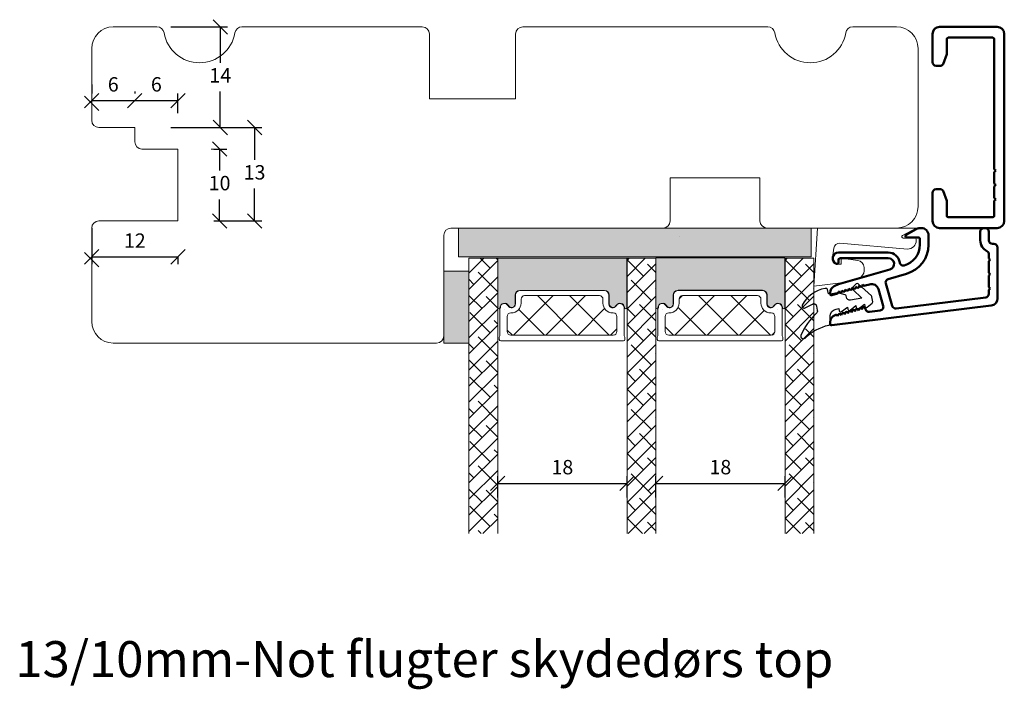
# Model space of a CAD drawing. Units: millimetres. Extents: x -5839 to 4269, y 1010 to 3465.
# Drawn here: x -4118 to -3981, y 3247 to 3340 of the extents above; entities that cross this region are included whole.
import ezdxf

# ---------------------------------------------------------------- set-up
doc = ezdxf.new("R2010")
doc.units = ezdxf.units.MM
for name, color, linetype in [('1', 7, 'Continuous'), ('GLAS', 3, 'Continuous'), ('KON', 7, 'Continuous')]:
    doc.layers.add(name, color=color, linetype=linetype)
doc.styles.get("Standard").update_dxf_attribs({"font": 'txt.shx', "height": 2})
doc.dimstyles.new('ISO-25', dxfattribs={"dimtxt": 0.3, "dimasz": 2, "dimexe": 1, "dimexo": 5, "dimgap": 1, "dimtad": 1, "dimtih": 1, "dimtoh": 1, "dimdec": 0, "dimtxsty": 'Standard', "dimblk": 'OBLIQUE', "dimcen": 5, "dimclrd": 1, "dimclre": 1, "dimadec": 0, "dimazin": 0, "dimtfac": 1, "dimtdec": 0, "dimtmove": 1, "dimatfit": 3, "dimldrblk": 'OBLIQUE', "dimfxl": 1.25, "dimarcsym": 0})
pattern_1 = [(45, (-4676.318464869655, -1539.725868238945), (-1.122532015133644, 1.122532015133644), []), (135, (-4676.318464869655, -1539.725868238945), (-3.367596045400932, 1.122532015133644), [3.96875, -2.38125])]

# ---------------------------------------------------------------- blocks, each defined once
blk = doc.blocks.new('_Oblique')
at = {"color": 0, "lineweight": -2}
blk.add_line((-0.5, -0.5), (0.5, 0.5), dxfattribs=at)
blk = doc.blocks.new('A$C6B00001C')
at = {"layer": '1', "color": 3, "linetype": 'Continuous', "lineweight": 50, "ltscale": 0.375}
for p, q in [((-1.811126573159072e-07, 15.18912996068048), (-1.811126573159072e-07, 14.95973109750497)), ((0.2243736875683702, 15.38763919100873), (22.42186916229249, 12.66212945600051)), ((0.7243624630703174, 13.99846940156667), (0.7894973125573621, 13.97979228402417)), ((1.036877122909655, 14.11691715205225), (1.050658990700356, 14.16498023684889)), ((1.1417336854905, 13.95472943430852), (1.050658990704896, 14.16498023685082)), ((1.517507970878849, 13.97909847414394), (1.531289838669508, 14.02716155894058)), ((1.622364533454792, 13.81691075639765), (1.531289838669284, 14.02716155893998)), ((1.99813881884803, 13.84127979623563), (2.01192068663882, 13.88934288103229)), ((2.102995381423899, 13.67909207848865), (2.011920686638337, 13.88934288103101)), ((2.478769666817211, 13.70346111832731), (2.492551534608001, 13.75152420312398)), ((2.583626229397542, 13.54127340058162), (2.492551534611867, 13.75152420312398)), ((2.95940051478642, 13.565642440419), (2.973182382577221, 13.61370552521569)), ((3.064257077366602, 13.40345472267265), (2.973182382580941, 13.61370552521498)), ((3.440031362755729, 13.42782376251068), (3.453813230546505, 13.47588684730732)), ((3.544887925335551, 13.26563604476365), (3.453813230549947, 13.47588684730604)), ((3.920662210724867, 13.29000508460237), (3.934444078515686, 13.33806816939904)), ((4.025518773304615, 13.12781736685471), (3.934444078519054, 13.33806816939705)), ((4.401293058694176, 13.15218640669403), (4.415074926484966, 13.20024949149075)), ((4.506149621273661, 12.98999868894575), (4.415074926487986, 13.20024949148805)), ((4.928301995647281, 13.17610734618668), (4.881923906661662, 13.01436772878048)), ((5.469867515319013, 13.53456174409885), (6.977245061726912, 13.34947905394827)), ((7.396941237993502, 12.71538730021913), (6.73380343487338, 10.40275094736103)), ((8.64649994345342, 12.71957004381525), (7.749498792090826, 9.591355272411334)), ((9.188065463125142, 13.07802444172742), (21.66093449058976, 11.54654869499083)), ((-1.811126573159072e-07, 11.02792966266566), (-1.811126573159072e-07, 10.89010945193556)), ((0.2551272900507406, 11.22018200185329), (1.024136646799722, 10.99967211720011)), ((22.09999981888717, 11.05027561917007), (22.09999981888717, 10.49949868703848)), ((23.29999981888734, 4.589129960680452), (23.29999981888734, 11.66958330435918)), ((0.5773815571466123, 9.98380166489892), (1.158705845470113, 9.712725697382155)), ((1.33613131914413, 10.83426977960664), (1.147479647035524, 10.70422922204634)), ((1.161261514823522, 10.75229230684698), (1.147479647032696, 10.7042292220504)), ((1.158705845470113, 9.712725697382155), (8.323900063028844, 7.658139317431107)), ((1.816762167110426, 10.69645110170271), (1.628110495001877, 10.56641054414234)), ((1.641892362792603, 10.61447362893827), (1.628110495001749, 10.56641054414172)), ((2.297393015079777, 10.55863242379462), (2.108741342971186, 10.42859186623423)), ((2.122523210761685, 10.47665495102959), (2.108741342970902, 10.42859186623289)), ((2.778023863051956, 10.42081374588247), (2.589372190943237, 10.29077318832216)), ((2.603154058730738, 10.33883627312088), (2.589372190939955, 10.29077318832421)), ((3.258654711021279, 10.28299506797438), (3.070003038912589, 10.15295451041411)), ((3.083784906699833, 10.20101759521216), (3.070003038909064, 10.15295451041547)), ((3.739285558990503, 10.14517639006638), (3.55063388688184, 10.01513583250602)), ((3.564415754669014, 10.0631989173034), (3.550633886878231, 10.01513583250676)), ((4.219916406959825, 10.00735771215827), (4.03126473485122, 9.877317154597932)), ((4.045046602638038, 9.925380239394713), (4.031264734847312, 9.877317154598018)), ((4.70054725492912, 9.86953903425021), (4.511895582820429, 9.739498476689931)), ((4.525677450607247, 9.787561561485973), (4.511895582816436, 9.73949847668925)), ((4.869183430552894, 9.89712269393192), (5.496904383118043, 9.717126607239692)), ((22.29999981888718, 10.29949868703847), (22.09999981888651, 10.49949868703914)), ((22.09999981888651, 10.09949868703825), (22.29999981888718, 10.29949868703847)), ((22.09999981888717, 10.0994986870389), (22.09999981888717, 8.49949868703851)), ((8.092310962151458, 8.972905746533684), (10.65767671331781, 8.23729895460292)), ((22.29999981888718, 8.299498687038493), (22.09999981888651, 8.499498687039164)), ((22.09999981888651, 8.099498687037823), (22.29999981888718, 8.299498687038493)), ((22.09999981888717, 8.099498687038476), (22.09999981888717, 6.499498687039647)), ((1.149999818887345, 6.654815385629689), (1.149999818887345, 6.289129960680441)), ((1.349999818887344, 6.089129960680452), (8.103390178375207, 6.089129960680452)), ((22.29999981888718, 6.29949868703963), (22.09999981888651, 6.499498687040301)), ((22.09999981888651, 6.099498687038505), (22.29999981888718, 6.29949868703963)), ((22.09999981888717, 6.099498687039159), (22.09999981888717, 5.548721754906921)), ((1.149999818887345, 5.289129960680441), (8.103390178375207, 5.289129960680441)), ((12.49999981888684, 4.199999831662041), (12.49999981888684, 3.389129960680464)), ((13.69999981888734, 2.889129960680464), (13.69999981888621, 4.199999831665679)), ((11.97320366864867, 2.023106421335171), (10.60144259155002, 2.815099868628124)), ((12.29999981888748, 3.189129960680418), (10.69999981888689, 3.189129960680418)), ((20.89999981888734, 3.589129960680395), (20.89999981888734, 2.389129960680464)), ((22.09999981888717, 3.589129960680395), (22.09999981888717, 2.389129960680464)), ((22.79999981888721, 4.089129960680452), (22.59999981888717, 4.089129960680452)), ((12.69999981888734, 1.889129960680464), (12.47320689793808, 1.889129960680464)), ((21.59999981888717, 1.889129960680464), (21.39999981888734, 1.889129960680464))]:
    blk.add_line(p, q, dxfattribs=at)
for centre, radius, start, end in [((0.199999818887342, 15.18912996068048), 0.1999999999999911, 83.00000000000036, 180), ((0.9999998188873427, 14.95973109750497), 1, 180, 253.9999999999978), ((0.8446247837218337, 14.17204462321556), 0.2000000000000023, 253.9999999999987, 344.0000000000204), ((1.325255631690894, 14.03422594530656), 0.1999999999999432, 203.4208948761646, 344.0000000000239), ((1.805886479655232, 13.89640726739569), 0.1999999999999842, 203.4208948761681, 344.0000000000273), ((2.286517327624235, 13.75858858948678), 0.1999999999999295, 203.4208948761663, 344.0000000000221), ((2.767148175597853, 13.62076991157971), 0.1999999999999842, 203.4208948761681, 344.0000000000273), ((3.247779023566917, 13.48295123367072), 0.1999999999999988, 203.4208948761663, 344.0000000000204), ((3.728409871535892, 13.34513255576181), 0.1999999999999988, 203.4208948761663, 344.0000000000204), ((4.209040719504952, 13.20731387785284), 0.1999999999999988, 203.4208948761663, 344.0000000000204), ((4.689671567474001, 13.06949519994387), 0.199999999999994, 203.4208948761663, 344.0000000000035), ((5.408932843616444, 13.0382886682782), 0.4999999999999917, 83.00000000000077, 164.0000000000018), ((6.916310390024343, 12.85320597812762), 0.4999999999999958, 344.0000000000018, 83.00000000000077), ((9.127130791422573, 12.58175136590677), 0.4999999999999917, 83.00000000000077, 164.0000000000018), ((22.29999981888734, 11.66958330435918), 1, 0, 83.00000000000057), ((0.199999818887342, 11.02792966266566), 0.2000000000000009, 73.99999999999649, 180), ((0.9690091756357759, 10.80741977801057), 0.2000000000000023, 344.0000000000204, 73.99999999999716), ((21.59999981888717, 11.05027561917007), 0.5, 0, 82.99999999999996), ((0.9999998188873427, 10.89010945193556), 1, 180, 244.9999999999981), ((1.449640023605099, 10.66960110010251), 0.1999999999999432, 344.0000000000239, 124.579105123876), ((1.930270871571437, 10.53178242219855), 0.1999999999999773, 344.0000000000273, 124.5791051238789), ((2.410901719540675, 10.39396374429043), 0.1999999999999261, 344.0000000000221, 124.5791051238726), ((2.89153256751284, 10.25614506637834), 0.1999999999999842, 344.0000000000273, 124.5791051238816), ((3.372163415482149, 10.11832638847028), 0.1999999999999988, 344.0000000000204, 124.5791051238677), ((3.852794263451372, 9.980507710562193), 0.1999999999999988, 344.0000000000204, 124.5791051238677), ((4.333425111420681, 9.842689032654079), 0.1999999999999988, 344.0000000000204, 124.5791051238677), ((4.814055959389989, 9.70487035474602), 0.1999999999999999, 73.99999999999716, 124.5791051238412), ((5.772541738935061, 10.67838830317802), 1.000000000000019, 253.9999999999987, 344.0000000000001), ((8.230129640059985, 9.45353659450285), 0.4999999999999958, 164.0000000000018, 253.9999999999971), ((9.49999981888621, 4.199999831662041), 4.199999999999989, 0, 73.99999999999716), ((0.9499998188873455, 6.654815385629689), 0.1999999999999993, 0, 109.4712206344878), ((8.103390178375207, 6.889129960680464), 0.8000000000000114, 270, 73.99999999999677), ((10.18402554073491, 6.604601422747209), 0.5000000000000087, 74.1207864432001, 172.213057564201), ((9.49999981888621, 4.199999831662041), 3.000000000000625, 0, 74.1207864432), ((1.149999818887345, 6.089129960680452), 0.8000000000000073, 109.4712206344912, 270), ((1.349999818887344, 6.289129960680441), 0.1999999999999993, 180, 270), ((8.103390178375207, 6.889129960680464), 1.600000000000023, 270, 352.213057564201), ((21.59999981888717, 5.548721754906921), 0.500000000000081, 297.0356917894092, 0), ((22.59999981888717, 3.589129960680395), 1.699999999999955, 117.0356917894127, 180), ((22.79999981888721, 4.589129960680452), 0.5, 270, 0), ((10.69999981888621, 2.989129960680543), 0.1999999999998749, 89.99999999980662, 180), ((10.69999981888621, 2.989129960680543), 0.1999999999998252, 180, 240.4761286597244), ((12.29999981888703, 3.389129960680464), 0.2000000000000455, 270.0000000001282, 0), ((12.69999981888734, 2.889129960680464), 1, 269.9999999999739, 0), ((22.59999981888717, 3.589129960680395), 0.5000000000001137, 90, 180), ((12.47320689793808, 2.889129960680464), 0.9999999999999828, 239.9997863517041, 270), ((21.39999981888734, 2.389129960680464), 0.5, 180, 270), ((21.59999981888717, 2.389129960680464), 0.5, 270, 0)]:
    blk.add_arc(centre, radius, start, end, dxfattribs=at)
blk = doc.blocks.new('A$C416B2651')
at = {"layer": '1', "color": 3, "linetype": 'Continuous', "lineweight": 50, "ltscale": 0.75}
for p, q in [((8.999993788469965, 27.99999794906239), (1.000770950458332, 27.99999794905921)), ((0.0007709504587865013, 26.99999794905602), (0.0007709504556032698, 23.0999979490598)), ((2.000770950469928, 26.29999794906098), (2.0007709504589, 24.30138249495099)), ((2.20077095046986, 26.49999794905943), (8.399993788470397, 26.49999794905943)), ((8.599993788470442, 26.29999794905984), (8.599993788470329, 24.19999794906107)), ((9.999993788470306, 0.9999979490598889), (9.999993788470306, 26.99999794906239)), ((1.982678736694652, 24.19877645195493), (1.472616475228619, 22.7973919060621)), ((8.799993788470374, 23.99999794906103), (8.599993788469646, 24.19999794906175)), ((8.599993788469646, 23.79999794906075), (8.799993788470374, 23.99999794906103)), ((8.599993788470329, 23.79999794906166), (8.599993788470329, 22.19999794906107)), ((0.5007709504556033, 22.59999794905957), (1.190708688992686, 22.59999794905957)), ((8.799993788470374, 21.99999794906103), (8.599993788469646, 22.19999794906175)), ((8.599993788469646, 21.79999794906053), (8.799993788470374, 21.99999794906103)), ((8.599993788470329, 21.79999794906121), (8.599993788470329, 20.19999794906221)), ((8.799993788470374, 19.99999794906239), (8.599993788469646, 20.19999794906289)), ((8.599993788469646, 19.79999794906121), (8.799993788470374, 19.99999794906239)), ((8.599993788470329, 19.79999794906189), (8.599993788470215, 1.699997949059934)), ((-6.211528557287238e-06, 4.89999794905998), (-6.211528670974076e-06, 0.9999979490598889)), ((0.4999937884711017, 5.39999794905998), (1.189931527008071, 5.39999794905998)), ((1.471839313244232, 5.202603992057902), (1.981901574705944, 3.8012194461744)), ((1.999993788470078, 3.698613403177205), (1.999993788470647, 1.699997949059707)), ((2.199993788470579, 1.499997949059889), (8.399993788470283, 1.499997949059889)), ((8.999993788470306, -2.050940111075761e-06), (0.999993788471329, -2.050940111075761e-06))]:
    blk.add_line(p, q, dxfattribs=at)
for centre, radius, start, end in [((1.000770950458787, 26.99999794905602), 1.000000000003411, 90.00000000001954, 180), ((8.999993788470306, 26.99999794906284), 1, 2.605510395054913e-11, 90.00000000001954), ((2.20077095046986, 26.29999794905962), 0.1999999999997897, 90, 180), ((8.399993788470397, 26.29999794905984), 0.1999999999999957, 0, 90), ((1.700770950458718, 24.30138249495258), 0.3000000000001115, 340.0000000000375, 0), ((0.5007709504556033, 23.0999979490598), 0.5, 180, 270), ((0.5007709504556033, 23.0999979490598), 0.5, 180, 270), ((1.190708688992686, 22.89999794905998), 0.3000000000002956, 270, 339.9999999999818), ((0.4999937884715564, 4.89999794905998), 0.5, 90.00000000005213, 180), ((1.189931527008071, 5.099997949059798), 0.3000000000003996, 20.00000000005936, 90), ((1.699993788470465, 3.698613403177205), 0.29999999999972, 0, 19.99999999994806), ((2.199993788470579, 1.699997949059934), 0.1999999999999886, 180, 270), ((8.399993788470283, 1.699997949059934), 0.1999999999999886, 270, 0), ((0.999993788471329, 0.9999979490598889), 1, 180, 270), ((8.999993788470306, 0.9999979490598889), 1, 270, 0)]:
    blk.add_arc(centre, radius, start, end, dxfattribs=at)
blk = doc.blocks.new('*D2003')
at = {"color": 1, "lineweight": -2, "transparency": 16777216}
for p, q in [((-4090.632673261363, 3321.705562090758), (-4088.833478389835, 3321.705562090758)), ((-4089.833478389835, 3321.705562090758), (-4089.833478389835, 3318.705562090758)), ((-4089.833478389835, 3311.705562090758), (-4089.833478389835, 3314.705562090758)), ((-4090.632673261363, 3311.705562090758), (-4088.833478389835, 3311.705562090758))]:
    blk.add_line(p, q, dxfattribs=at)
at = {"layer": 'Defpoints', "color": 0, "lineweight": 9, "transparency": 16777216}
for p in [(-4095.632673261363, 3321.705562090758), (-4089.833478389835, 3321.705562090758), (-4095.632673261363, 3311.705562090758)]:
    blk.add_point(p, dxfattribs=at)
at = {"color": 1, "lineweight": -2, "transparency": 16777216, "xscale": 2, "yscale": 2, "zscale": 2}
for p, rotation in [((-4089.833478389835, 3321.705562090758), 90), ((-4089.833478389835, 3311.705562090758), 270)]:
    blk.add_blockref('_Oblique', p, dxfattribs=dict(at, rotation=rotation))
at = {"color": 0, "lineweight": 9, "transparency": 16777216, "insert": (-4089.833478389836, 3316.705562090757), "char_height": 2, "attachment_point": 5}
blk.add_mtext('10', dxfattribs=at)
blk = doc.blocks.new('*D2004')
at = {"color": 1, "lineweight": -2, "transparency": 16777216}
for p, q in [((-4107.632666903033, 3330.705562090758), (-4107.632666903033, 3329.44835952088)), ((-4101.632666903033, 3329.705562090758), (-4101.632666903033, 3329.44835952088)), ((-4107.632666903033, 3328.44835952088), (-4101.632666903033, 3328.44835952088))]:
    blk.add_line(p, q, dxfattribs=at)
at = {"layer": 'Defpoints', "color": 0, "lineweight": 9, "transparency": 16777216}
for p in [(-4101.632666903033, 3328.44835952088), (-4107.632666903033, 3325.705562090758), (-4101.632666903033, 3324.705562090758)]:
    blk.add_point(p, dxfattribs=at)
at = {"color": 1, "lineweight": -2, "transparency": 16777216, "xscale": 2, "yscale": 2, "zscale": 2, "rotation": 180}
blk.add_blockref('_Oblique', (-4107.632666903033, 3328.44835952088), dxfattribs=at)
at = {"color": 1, "lineweight": -2, "transparency": 16777216, "xscale": 2, "yscale": 2, "zscale": 2}
blk.add_blockref('_Oblique', (-4101.632666903033, 3328.44835952088), dxfattribs=at)
at = {"color": 0, "lineweight": 9, "transparency": 16777216, "insert": (-4104.632666903033, 3330.44835952088), "char_height": 2, "attachment_point": 5}
blk.add_mtext('6', dxfattribs=at)
blk = doc.blocks.new('*D2005')
at = {"color": 1, "lineweight": -2, "transparency": 16777216}
for p, q in [((-4101.632666903033, 3329.705562090758), (-4101.632666903033, 3329.44835952088)), ((-4101.632666903033, 3328.44835952088), (-4095.632666903033, 3328.44835952088)), ((-4095.632666903033, 3326.705562090758), (-4095.632666903033, 3329.44835952088))]:
    blk.add_line(p, q, dxfattribs=at)
at = {"layer": 'Defpoints', "color": 0, "lineweight": 9, "transparency": 16777216}
for p in [(-4095.632666903033, 3328.44835952088), (-4101.632666903033, 3324.705562090758), (-4095.632666903033, 3321.705562090758)]:
    blk.add_point(p, dxfattribs=at)
at = {"color": 1, "lineweight": -2, "transparency": 16777216, "xscale": 2, "yscale": 2, "zscale": 2, "rotation": 180}
blk.add_blockref('_Oblique', (-4101.632666903033, 3328.44835952088), dxfattribs=at)
at = {"color": 1, "lineweight": -2, "transparency": 16777216, "xscale": 2, "yscale": 2, "zscale": 2}
blk.add_blockref('_Oblique', (-4095.632666903033, 3328.44835952088), dxfattribs=at)
at = {"color": 0, "lineweight": 9, "transparency": 16777216, "insert": (-4098.632666903033, 3330.44835952088), "char_height": 2, "attachment_point": 5}
blk.add_mtext('6', dxfattribs=at)
blk = doc.blocks.new('*D2006')
at = {"color": 1, "lineweight": -2, "transparency": 16777216}
for p, q in [((-4107.632666903033, 3306.705562090758), (-4095.632666903033, 3306.705562090758)), ((-4095.632666903033, 3306.705562090758), (-4095.632666903033, 3305.705562090758))]:
    blk.add_line(p, q, dxfattribs=at)
at = {"layer": 'Defpoints', "color": 0, "lineweight": 9, "transparency": 16777216}
for p in [(-4107.632666903033, 3310.705562090758), (-4095.632666903033, 3311.705562090758), (-4095.632666903033, 3306.705562090758)]:
    blk.add_point(p, dxfattribs=at)
at = {"color": 1, "lineweight": -2, "transparency": 16777216, "xscale": 2, "yscale": 2, "zscale": 2, "rotation": 180}
blk.add_blockref('_Oblique', (-4107.632666903033, 3306.705562090758), dxfattribs=at)
at = {"color": 1, "lineweight": -2, "transparency": 16777216, "xscale": 2, "yscale": 2, "zscale": 2}
blk.add_blockref('_Oblique', (-4095.632666903033, 3306.705562090758), dxfattribs=at)
at = {"color": 0, "lineweight": 9, "transparency": 16777216, "insert": (-4101.632666903033, 3308.705562090758), "char_height": 2, "attachment_point": 5}
blk.add_mtext('12', dxfattribs=at)
blk = doc.blocks.new('*D2007')
at = {"color": 1, "lineweight": -2, "transparency": 16777216}
for p, q in [((-4090.632673261363, 3324.705562090758), (-4083.967163327092, 3324.705562090758)), ((-4084.967163327092, 3324.705562090758), (-4084.967163327092, 3320.205562090758)), ((-4084.967163327092, 3311.705562090758), (-4084.967163327092, 3316.205562090758)), ((-4090.632673261363, 3311.705562090758), (-4083.967163327092, 3311.705562090758))]:
    blk.add_line(p, q, dxfattribs=at)
at = {"layer": 'Defpoints', "color": 0, "lineweight": 9, "transparency": 16777216}
for p in [(-4095.632673261363, 3324.705562090758), (-4084.967163327092, 3324.705562090758), (-4095.632673261363, 3311.705562090758)]:
    blk.add_point(p, dxfattribs=at)
at = {"color": 1, "lineweight": -2, "transparency": 16777216, "xscale": 2, "yscale": 2, "zscale": 2}
for p, rotation in [((-4084.967163327092, 3324.705562090758), 90), ((-4084.967163327092, 3311.705562090758), 270)]:
    blk.add_blockref('_Oblique', p, dxfattribs=dict(at, rotation=rotation))
at = {"color": 0, "lineweight": 9, "transparency": 16777216, "insert": (-4084.967163327093, 3318.205562090757), "char_height": 2, "attachment_point": 5}
blk.add_mtext('13', dxfattribs=at)
blk = doc.blocks.new('*D2002')
at = {"color": 1, "lineweight": -2, "transparency": 16777216}
for p, q in [((-4096.632666903033, 3338.705562090758), (-4088.733075825599, 3338.705562090758)), ((-4089.733075825599, 3338.705562090758), (-4089.733075825599, 3333.705562090758)), ((-4089.733075825599, 3324.705562090758), (-4089.733075825599, 3329.705562090758)), ((-4096.632666903033, 3324.705562090758), (-4088.733075825599, 3324.705562090758))]:
    blk.add_line(p, q, dxfattribs=at)
at = {"layer": 'Defpoints', "color": 0, "lineweight": 9, "transparency": 16777216}
for p in [(-4101.632666903033, 3338.705562090758), (-4089.733075825599, 3338.705562090758), (-4101.632666903033, 3324.705562090758)]:
    blk.add_point(p, dxfattribs=at)
at = {"color": 1, "lineweight": -2, "transparency": 16777216, "xscale": 2, "yscale": 2, "zscale": 2}
for p, rotation in [((-4089.733075825599, 3338.705562090758), 90), ((-4089.733075825599, 3324.705562090758), 270)]:
    blk.add_blockref('_Oblique', p, dxfattribs=dict(at, rotation=rotation))
at = {"color": 0, "lineweight": 9, "transparency": 16777216, "insert": (-4089.7330758256, 3331.705562090757), "char_height": 2, "attachment_point": 5}
blk.add_mtext('14', dxfattribs=at)
blk = doc.blocks.new('A$C460C5F63')
at = {"lineweight": 13}
h = blk.add_hatch(dxfattribs=at)
h.set_pattern_fill('NET', color=256, angle=45, style=0)
h.set_pattern_definition([(45, (-5315.223469585662, -1625.389230356496), (-2.245064030267288, 2.245064030267288), []), (135, (-5315.223469585662, -1625.389230356496), (-2.245064030267288, -2.245064030267288), [])])
edge = h.paths.add_edge_path()
edge.add_arc((1.599999160894185, 3.599997303617329), 0.5, 180, 270)
edge.add_line((1.599999160894185, 3.099997303617329), (1.684999160894222, 3.099997303617329))
edge.add_arc((1.684999160893198, 1.74999730361776), 1.349999999999568, -2.4101609596982598e-11, 89.99999999995657, ccw=False)
edge.add_line((3.034999160892767, 1.749997303617192), (3.034999160893676, 1.199997303617238))
edge.add_arc((3.534999160893676, 1.199997303617238), 0.5, 180, 270)
edge.add_line((3.534999160893676, 0.6999973036172378), (13.93384388095001, 0.6999973036172378))
edge.add_arc((13.93384388095001, 1.199997303617238), 0.5, 270, 360)
edge.add_line((14.43384388095001, 1.199997303617238), (14.43384388095001, 1.749997303617192))
edge.add_arc((15.7838438809498, 1.749997303617533), 1.349999999999795, 90.00000000001438, 180.0000000000145, ccw=False)
edge.add_line((15.78384388094946, 3.099997303617329), (15.8688438809495, 3.099997303617329))
edge.add_arc((15.8688438809495, 3.599997303617329), 0.5, 270, 360)
edge.add_line((16.3688438809495, 3.599997303617329), (16.3688438809495, 5.699997303617238))
edge.add_arc((15.8688438809495, 5.699997303617238), 0.5, 0, 90)
edge.add_line((15.8688438809495, 6.199997303617238), (1.599999160894185, 6.199997303617238))
edge.add_arc((1.599999160894185, 5.699997303617238), 0.5, 90, 180)
edge.add_line((1.099999160894185, 5.699997303617238), (1.099999160894185, 3.599997303617329))
at = {"lineweight": 5}
blk.add_lwpolyline([(17.36881698463185, 2.389997303619793, -0.7807673591925802), (16.24496670973258, 2.120342340543857, 0.7845985001125848), (15.26384388095084, 1.879997303617529), (15.26384388094993, 0.6499973036172833, -0.4142135623729926), (14.61384388094939, -2.696382352951332e-06), (2.854999160894295, -2.696382580325007e-06, -0.41421356237289), (2.204999160893749, 0.6499973036175106), (2.204999160892839, 1.879997303617529, 0.7845985001124283), (1.223876332111104, 2.120342340544084, -0.7807673591899431), (0.100026057211835, 2.389997303619566, 0.004363857630778244), (0.09999916089418548, 2.393052062116794), (0.09999916089509497, 6.298935121405748, -0.2679491924324691), (-8.39106178318616e-07, 6.4721402021637), (-8.391052688239142e-07, 6.799997303617602, -0.4142135623717631), (0.1999991608936398, 6.99999730361742), (17.26884388094913, 6.99999730361742, -0.4142135623717631), (17.46884388094895, 6.799997303617602), (17.46884388094986, 6.4721402021637, -0.2679491924314139), (17.36884388094859, 6.298935121405293), (17.3688438809495, 2.393052062112474, 0.004363857640198794)], format="xyb", close=True, dxfattribs=at)
at = {"layer": '1', "color": 0, "lineweight": 5}
for centre, start, end in [((0.5596603520198187, 2.668882411351206), 359.9999999857739, 0.3538777718036304), ((0.5596603520198187, 2.668882411351206), 359.9999999857739, 0.3538777718036304), ((0.5596603520198187, 2.668882411351206), 359.9999999857739, 0.3538777718036304), ((0.5596603520198187, 2.668882411351206), 359.9999999857739, 0.3538777718036304), ((16.90918268982387, 2.668882411351206), 179.6461222281964, 180.0000000142261), ((16.90918268982387, 2.668882411351206), 179.6461222281964, 180.0000000142261), ((16.90918268982387, 2.668882411351206), 179.6461222281964, 180.0000000142261), ((16.90918268982387, 2.668882411351206), 179.6461222281964, 180.0000000142261)]:
    blk.add_arc(centre, 0.2000000000091404, start, end, dxfattribs=at)
at = {"layer": 'GLAS', "color": 0, "lineweight": 5}
blk.add_lwpolyline([(1.099999160894185, 3.599997303617329, 0.414213562373095), (1.599999160894185, 3.099997303617329), (1.684999160894222, 3.099997303617329, -0.4142135623729962), (3.034999160892767, 1.749997303617192), (3.034999160893676, 1.199997303617238, 0.414213562373095), (3.534999160893676, 0.6999973036172378), (13.93384388095001, 0.6999973036172378, 0.414213562373095), (14.43384388095001, 1.199997303617238), (14.43384388095001, 1.749997303617192, -0.414213562373095), (15.78384388094946, 3.099997303617329), (15.8688438809495, 3.099997303617329, 0.414213562373095), (16.3688438809495, 3.599997303617329), (16.3688438809495, 5.699997303617238, 0.414213562373095), (15.8688438809495, 6.199997303617238), (1.599999160894185, 6.199997303617238, 0.414213562373095), (1.099999160894185, 5.699997303617238)], format="xyb", close=True, dxfattribs=at)
for centre, start, end in [((2.854999160894295, 0.6499973036179654), 180.0000000000521, 270), ((14.61384388094939, 0.6499973036179654), 270, 359.9999999999479)]:
    blk.add_arc(centre, 0.6500000000005457, start, end, dxfattribs=at)
blk = doc.blocks.new('A$C5DEC78EA')
at = {"lineweight": 13}
h = blk.add_hatch(color=256, dxfattribs=at)
h.set_gradient(color1=(41, 41, 41), color2=(0, 0, 0), one_color=1, name='INVCURVED')
edge = h.paths.add_edge_path()
edge.add_arc((17.02318013037749, 6.893481486070959), 0.5956605145531235, 207.5292896845386, 359.455514563575, ccw=False)
edge.add_arc((16.03384064493176, 6.377820971517374), 0.5199999999994442, 27.52928968455565, 179.9999999999978)
edge.add_line((15.51384064493232, 6.377820971517394), (15.51384064493141, 5.147820971517149))
edge.add_arc((14.86384064493041, 5.147820971518286), 0.6500000000010004, 270.0000000000401, 359.9999999998998, ccw=False)
edge.add_line((14.86384064493086, 4.497820971517285), (3.104995924875766, 4.497820971517285))
edge.add_arc((3.104995924875766, 5.147820971517831), 0.6500000000005457, 180.0000000000401, 270, ccw=False)
edge.add_line((2.45499592487522, 5.147820971517376), (2.454995924874311, 6.377820971517394))
edge.add_arc((1.934995924874868, 6.377820971517374), 0.5199999999994431, 2.250854082268899e-12, 152.4707103154443)
edge.add_arc((0.9456564394290844, 6.893481486070753), 0.595660514553072, 180.5444854364271, 332.47071031548126, ccw=False)
edge.add_arc((0.1750093730352467, 6.887807523358788), 0.1750134486747429, 0.004402649360340998, 180.0043945723033)
edge.add_line((-4.075124707014766e-06, 6.887794099870007), (-4.075125616509467e-06, 3.040308911295142e-07))
edge.add_line((-4.075125616509467e-06, 3.040308911295142e-07), (17.96884064493133, 3.040308911295142e-07))
edge.add_line((17.96884064493133, 3.040308911295142e-07), (17.96884064493133, 6.887794099870007))
edge.add_arc((17.79382719677138, 6.887807523358788), 0.1750134486747444, 359.9956054276967, 539.9955973505652)
at = {"lineweight": 5}
blk.add_lwpolyline([(17.61881374861332, 6.887820971519659, -0.7807673591898183), (16.49496347371405, 6.61816600844395, 0.7845985001124283), (15.51384064493232, 6.377820971517394), (15.51384064493141, 5.147820971517149, -0.4142135623723778), (14.86384064493086, 4.497820971517285), (3.104995924875766, 4.497820971517285, -0.41421356237289), (2.45499592487522, 5.147820971517376), (2.454995924874311, 6.377820971517394, 0.7845985001124283), (1.473873096092575, 6.61816600844395, -0.7807673591899431), (0.3500228211933063, 6.887820971519432, 0.9999999295143824), (-4.075124707014766e-06, 6.887794099870007), (-4.075125616509467e-06, 3.040308911295142e-07), (17.96884064493133, 3.040308911295142e-07), (17.96884064493133, 6.887794099870007, 0.9999999295137332)], format="xyb", close=True, dxfattribs=at)
blk = doc.blocks.new('*D2008')
at = {"color": 1, "lineweight": -2, "transparency": 16777216}
for p, q in [((-4051.132666903033, 3273.199364618385), (-4051.132666903033, 3276.182018921566)), ((-4033.132662720567, 3273.199364618385), (-4033.132662720567, 3276.182018921566)), ((-4051.132666903033, 3275.182018921566), (-4033.132662720567, 3275.182018921566))]:
    blk.add_line(p, q, dxfattribs=at)
at = {"layer": 'Defpoints', "color": 0, "lineweight": 9, "transparency": 16777216}
for p in [(-4033.132662720567, 3275.182018921566), (-4051.132666903033, 3268.199364618385), (-4033.132662720567, 3268.199364618385)]:
    blk.add_point(p, dxfattribs=at)
at = {"color": 1, "lineweight": -2, "transparency": 16777216, "xscale": 2, "yscale": 2, "zscale": 2, "rotation": 180}
blk.add_blockref('_Oblique', (-4051.132666903033, 3275.182018921566), dxfattribs=at)
at = {"color": 1, "lineweight": -2, "transparency": 16777216, "xscale": 2, "yscale": 2, "zscale": 2}
blk.add_blockref('_Oblique', (-4033.132662720567, 3275.182018921566), dxfattribs=at)
at = {"color": 0, "lineweight": 13, "transparency": 16777216, "insert": (-4042.1326648118, 3277.182018921566), "char_height": 2, "attachment_point": 5}
blk.add_mtext('18', dxfattribs=at)
blk = doc.blocks.new('*D2009')
at = {"color": 1, "lineweight": -2, "transparency": 16777216}
for p, q in [((-4029.144689205057, 3273.202752968169), (-4029.144689205057, 3276.18540727135)), ((-4011.144685022591, 3273.202752968169), (-4011.144685022591, 3276.18540727135)), ((-4029.144689205057, 3275.18540727135), (-4011.144685022591, 3275.18540727135))]:
    blk.add_line(p, q, dxfattribs=at)
at = {"layer": 'Defpoints', "color": 0, "lineweight": 9, "transparency": 16777216}
for p in [(-4011.144685022591, 3275.18540727135), (-4029.144689205057, 3268.202752968169), (-4011.144685022591, 3268.202752968169)]:
    blk.add_point(p, dxfattribs=at)
at = {"color": 1, "lineweight": -2, "transparency": 16777216, "xscale": 2, "yscale": 2, "zscale": 2, "rotation": 180}
blk.add_blockref('_Oblique', (-4029.144689205057, 3275.18540727135), dxfattribs=at)
at = {"color": 1, "lineweight": -2, "transparency": 16777216, "xscale": 2, "yscale": 2, "zscale": 2}
blk.add_blockref('_Oblique', (-4011.144685022591, 3275.18540727135), dxfattribs=at)
at = {"color": 0, "lineweight": 13, "transparency": 16777216, "insert": (-4020.144687113824, 3277.18540727135), "char_height": 2, "attachment_point": 5}
blk.add_mtext('18', dxfattribs=at)
blk = doc.blocks.new('A$C5771631E')
at = {"lineweight": 13}
h = blk.add_hatch(color=256, dxfattribs=at)
h.set_gradient(color1=(132, 132, 132), color2=(130, 130, 130), one_color=1, tint=0.5099999904632568)
h.paths.add_polyline_path([(3.49999612613783, 2.83605595541303e-06), (-3.873862169712083e-06, 2.83605550066568e-06), (-3.873863079206785e-06, 10.00000283605596), (3.49999612613783, 10.00000283605596)])
for p, q in [((-3.873862169712083e-06, 2.83605550066568e-06), (-3.873863079206785e-06, 10.00000283605596)), ((-3.873863079206785e-06, 10.00000283605596), (3.49999612613783, 10.00000283605596)), ((3.49999612613783, 10.00000283605596), (3.49999612613783, 2.83605595541303e-06)), ((3.49999612613783, 2.83605595541303e-06), (-3.873862169712083e-06, 2.83605550066568e-06))]:
    blk.add_line(p, q, dxfattribs=at)

msp = doc.modelspace()

# ---------------------------------------------------------------- hatches: boundary and pattern name
at = {"lineweight": 9}
h = msp.add_hatch(color=256, dxfattribs=at)
h.set_gradient(color1=(73, 75, 75), color2=(63, 64, 64), one_color=1, tint=0.25, name='INVCURVED')
h.paths.add_polyline_path([(-4056.599416768773, 3310.705556983499), (-4007.51290390159, 3310.705556983499), (-4007.51290390159, 3306.705556983498), (-4040.293926067321, 3306.705556983499), (-4056.599416768773, 3306.705556983499)])
at = {"lineweight": 13}
h = msp.add_hatch(dxfattribs=at)
h.set_pattern_fill('ANSI38', color=256, scale=0.5, style=0)
h.set_pattern_definition(pattern_1)
h.paths.add_polyline_path([(-4051.132666903033, 3268.199364618385), (-4055.132666903033, 3268.199364618385), (-4055.132666903033, 3306.508318494832), (-4051.132666903033, 3306.508318494832)])
h = msp.add_hatch(dxfattribs=at)
h.set_pattern_fill('ANSI38', color=256, scale=0.5, style=0)
h.set_pattern_definition(pattern_1)
h.paths.add_polyline_path([(-4029.132662720567, 3268.199364618385), (-4033.132662720567, 3268.199364618385), (-4033.132662720567, 3306.508323051764), (-4029.132662720567, 3306.508323051764)])
h = msp.add_hatch(dxfattribs=at)
h.set_pattern_fill('ANSI38', color=256, scale=0.5, style=0)
h.set_pattern_definition([(45, (-4654.330487171681, -1539.729256588729), (-1.122532015133644, 1.122532015133644), []), (135, (-4654.330487171681, -1539.729256588729), (-3.367596045400932, 1.122532015133644), [3.96875, -2.38125])])
h.paths.add_polyline_path([(-4007.144685022593, 3268.20275296817), (-4011.144685022593, 3268.20275296817), (-4011.144685022593, 3306.511711401549), (-4007.144685022593, 3306.511711401549)])

# ---------------------------------------------------------------- linework, layer by layer
at = {"color": 1, "lineweight": 9}
for p, q in [((-4107.632666903033, 3330.705562090758), (-4107.632666903033, 3329.048846041499)), ((-4090.632673261365, 3321.705562090757), (-4091.006479716161, 3321.705562090757)), ((-4107.632666903033, 3305.705562090758), (-4107.632666903033, 3305.295282544332))]:
    msp.add_line(p, q, dxfattribs=at)
at = {"lineweight": 9}
for p, q in [((-4106.632666903033, 3324.705562090758), (-4101.632666903033, 3324.705562090758)), ((-4106.632666903033, 3324.705562090758), (-4101.632666903033, 3324.705562090758)), ((-4101.632666903033, 3322.705562090758), (-4101.632666903033, 3324.705562090758)), ((-4101.632666903033, 3322.705562090758), (-4101.632666903033, 3324.705562090758)), ((-4095.632666903033, 3321.705562090758), (-4100.632666903033, 3321.705562090758)), ((-4095.632666903033, 3321.705562090758), (-4100.632666903033, 3321.705562090758)), ((-4095.632666903033, 3311.705562090758), (-4095.632666903033, 3321.705562090758)), ((-4095.632666903033, 3311.705562090758), (-4095.632666903033, 3321.705562090758)), ((-4095.632666903033, 3311.705562090758), (-4106.632666903033, 3311.705562090758)), ((-4095.632666903033, 3311.705562090758), (-4106.632666903033, 3311.705562090758)), ((-4056.599416768773, 3310.705556983499), (-4007.51290390159, 3310.705556983499))]:
    msp.add_line(p, q, dxfattribs=at)
msp.add_line((-4107.632666903032, 3310.705562090758), (-4107.632666903033, 3305.698041387172))
msp.add_lwpolyline([(-4107.632666903033, 3325.705562090758), (-4107.632666903033, 3335.705562090758, -0.414213562373095), (-4104.632666903033, 3338.705562090758), (-4098.548746686132, 3338.705562090758, -0.3659773818630855), (-4097.56273338895, 3337.872228757424, 0.8451542547284899), (-4087.702600417117, 3337.872228757424, -0.3659773818630856), (-4086.716587119934, 3338.705562090758), (-4061.632666903033, 3338.705562090758, -0.414213562373095), (-4060.632666903033, 3337.705562090758), (-4060.632666903033, 3328.705562090757), (-4048.632666903033, 3328.705562090757), (-4048.632666903033, 3337.705562090758, -0.414213562373095), (-4047.632666903033, 3338.705562090758), (-4013.548746686132, 3338.705562090758, -0.3659773818628846), (-4012.56273338895, 3337.872228757424, 0.8451542547284899), (-4002.702600417117, 3337.872228757424, -0.3659773818630856), (-4001.716587119934, 3338.705562090758), (-3995.632666903033, 3338.705562090758, -0.414213562373095), (-3992.632666903033, 3335.705562090758), (-3992.632666903033, 3313.705562090758, -0.414213562373095), (-3995.632666903033, 3310.705562090758), (-4013.632666903033, 3310.705562090758, -0.414213562373095), (-4014.632666903033, 3311.705562090758), (-4014.632666903033, 3317.705562090758), (-4027.132666903033, 3317.705562090758), (-4027.132666903033, 3311.705562090758, -0.414213562373095), (-4028.132666903033, 3310.705562090758), (-4057.632666903033, 3310.705562090758, 0.414213562373095), (-4058.632666903033, 3309.705562090758), (-4058.632666903033, 3295.705562090758, -0.414213562373095), (-4059.632666903033, 3294.705562090758), (-4104.632666903033, 3294.705562090758, -0.414213562373095), (-4107.632666903033, 3297.705562090758), (-4107.632666903033, 3308.705562090758)], format="xyb", dxfattribs=at)
at = {"lineweight": 0}
msp.add_lwpolyline([(-4056.599416768773, 3310.705556983499), (-4056.599416768773, 3306.705556983499), (-4040.293926067321, 3306.705556983499), (-4007.51290390159, 3306.705556983498), (-4007.51290390159, 3310.705556983499)], dxfattribs=at)
at = {"color": 6, "linetype": 'Continuous', "lineweight": 0}
msp.add_lwpolyline([(-3994.694686022594, 3309.305562090758), (-3993.094686022594, 3309.305562090758, -0.414214), (-3992.894686022593, 3309.105562090758), (-3992.894686022593, 3308.982516090759, -0.414181), (-3994.094686022594, 3307.782648090758), (-4003.511109022595, 3308.604121090758, 0.403954), (-4004.374674022594, 3307.904643090759), (-4004.534487022594, 3306.603057090758, 0.450467), (-4003.740450022593, 3305.705562090758), (-4003.344686022594, 3305.705562090758), (-4003.344686022594, 3306.505562090758), (-4001.022817022595, 3306.220473090758, -0.378866), (-4000.144686022593, 3305.227927090759), (-4000.144686022593, 3304.743282090758, -0.334595), (-4000.869050022593, 3303.782021090758), (-4003.344685022594, 3303.072143090758), (-4007.144685022593, 3302.605563090758), (-4006.649267022594, 3310.705562090758), (-3992.894686022593, 3310.705562090758), (-3994.789766022594, 3309.681516090758, 0.77858)], format="xyb", close=True, dxfattribs=at)
at = {"lineweight": 9}
for centre, start, end in [((-4106.632666903033, 3325.705562090758), 180, 270), ((-4106.632666903033, 3325.705562090758), 180, 270), ((-4100.632666903033, 3322.705562090758), 180.000000000052, 270), ((-4100.632666903033, 3322.705562090758), 180.000000000052, 270), ((-4106.632666903033, 3310.705562090758), 90, 180), ((-4106.632666903033, 3310.705562090758), 90, 180)]:
    msp.add_arc(centre, 1, start, end, dxfattribs=at)
at = {"layer": 'Defpoints', "color": 7, "linetype": 'Continuous', "lineweight": 13}
msp.add_line((-4025.849232035833, 3309.571606002551), (-4025.849433035833, 3309.571232002551), dxfattribs=at)
at = {"layer": 'GLAS', "color": 0, "lineweight": 5}
for points in [[(-4051.132666903033, 3268.199364618385), (-4051.132666903033, 3306.508318494832), (-4055.132666903033, 3306.508318494832), (-4055.132666903031, 3268.199364618385)], [(-4029.132662720567, 3268.199364618385), (-4029.132662720567, 3306.508323051764), (-4033.132662720567, 3306.508323051764), (-4033.132662720567, 3268.199364618385)], [(-4007.144685022593, 3268.202752968169), (-4007.144685022593, 3306.511711401549), (-4011.144685022593, 3306.511711401549), (-4011.144685022591, 3268.202752968169)]]:
    msp.add_lwpolyline(points, dxfattribs=at)
at = {"layer": 'KON'}
msp.add_lwpolyline([(-4008.931136334465, 3295.800197867658, 0.8195084246005683), (-4008.366141436549, 3295.410495496499, -0.1378063649580215), (-4005.034621639187, 3297.210446611234, 0.3507396860886832), (-4004.878552831419, 3297.405562090755), (-4004.878552831419, 3298.441043996745, -0.3639702342661831), (-4004.052201009086, 3299.425851749756), (-4003.650156781933, 3299.496742994442), (-4003.598062328633, 3299.201300668539, 0.5642956302654272), (-4003.278675568961, 3299.077878262719), (-4002.468387478319, 3299.705120807643), (-4002.416293025019, 3299.409678481739, 0.5642956302654272), (-4002.096906265348, 3299.286256075919), (-4001.286618174705, 3299.913498620842), (-4001.234523721405, 3299.618056294939, 0.5642956302654272), (-4000.915136961732, 3299.494633889119), (-4000.104848871089, 3300.121876434043), (-4000.05275441779, 3299.82643410814, 0.5642956302654272), (-3999.733367658118, 3299.703011702319), (-3999.018589572244, 3300.256320125357, 0.278530708201648), (-3998.94405323071, 3300.449201802245), (-3999.067508114297, 3301.149349239072, 0.1659714264406103), (-3999.129852292918, 3301.262532291164), (-4000.987649410738, 3302.953339007564, 0.4142135623732818), (-4001.270179470346, 3302.940043691922), (-4001.741340272285, 3302.422349285232, 0.4142135623729082), (-4001.728044956641, 3302.139819225626), (-4000.448387395686, 3300.975185273941), (-4002.033786186413, 3300.695636691954, -0.414213562373095), (-4002.613014151751, 3301.101216479627), (-4002.642745731859, 3301.269832649353, 0.2941076150574143), (-4002.789820708872, 3301.428781432274), (-4003.793268695943, 3301.68724379607, 0.1070631538635616), (-4003.877884905066, 3301.690526928218), (-4004.82002897521, 3301.524401508935, -0.414213562373095), (-4005.167565754415, 3301.767749381539), (-4005.237025025481, 3302.161672482745, 0.414213562373095), (-4005.468716211616, 3302.323904397813), (-4005.568689462581, 3302.306276416319, 0.2297350346690364), (-4008.751406632234, 3300.004346172684, 0.7460436435728264), (-4008.343286505634, 3299.599100309682), (-4007.346579206952, 3300.143686905873, -0.5131117041557322), (-4006.760863400871, 3299.862125439153), (-4006.65667449427, 3299.271240787344, -0.2634858982745305), (-4006.821342364331, 3298.806806966011, 0.1033614752189884), (-4008.932371236269, 3295.797324332748)], format="xyb", dxfattribs=at)

# ---------------------------------------------------------------- block references
at = {"lineweight": 9, "xscale": -1, "rotation": 180}
for name, p in [('A$C416B2651', (-3990.632660691504, 3338.705560039818)), ('A$C6B00001C', (-4004.878552650306, 3312.594692051436)), ('A$C5771631E', (-4058.632663029171, 3304.705559819555))]:
    msp.add_blockref(name, p, dxfattribs=at)
at = {"color": 1, "lineweight": 9, "xscale": -2, "yscale": 2, "zscale": 2}
for p in [(-4107.632666903033, 3328.048846041499), (-4107.632666903033, 3306.295282544332)]:
    msp.add_blockref('_Oblique', p, dxfattribs=at)
at = {"lineweight": 13, "xscale": -1, "rotation": 180}
for name, p in [('A$C5DEC78EA', (-4051.113117088053, 3306.542397071962)), ('A$C5DEC78EA', (-4029.125139390077, 3306.545785421747)), ('A$C460C5F63', (-4050.915727423866, 3302.00529253024)), ('A$C460C5F63', (-4028.92774972589, 3302.008680880024))]:
    msp.add_blockref(name, p, dxfattribs=at)

# ---------------------------------------------------------------- texts
at = {"lineweight": 9, "insert": (-4118.252593352028, 3253.234448580282), "char_height": 5, "attachment_point": 1}
msp.add_mtext_dynamic_manual_height_columns('13/10mm-Not flugter skydedørs top', width=196.9625769852973, gutter_width=10, heights=[0], dxfattribs=at)

# ---------------------------------------------------------------- dimensions: what is measured, and where the dimension line sits
at = {"lineweight": 9}
for base, p1, p2, angle, picture, middle in [((-4089.733075825599, 3338.705562090758), (-4101.632666903033, 3324.705562090758), (-4101.632666903033, 3338.705562090758), 90, '*D2002', (-4089.7330758256, 3331.705562090757)), ((-4084.967163327092, 3324.705562090758), (-4095.632673261363, 3311.705562090758), (-4095.632673261363, 3324.705562090758), 270, '*D2007', (-4084.967163327093, 3318.205562090757)), ((-4089.833478389835, 3321.705562090758), (-4095.632673261363, 3311.705562090758), (-4095.632673261363, 3321.705562090758), 270, '*D2003', (-4089.833478389836, 3316.705562090757))]:
    dim = msp.add_linear_dim(base=base, p1=p1, p2=p2, angle=angle, dimstyle='ISO-25', override={"dimtxt": 2, "dimdec": 1, "dimtdec": 1}, dxfattribs=at)
    dim.commit()
    dim.dimension.update_dxf_attribs({"geometry": picture, "text_midpoint": middle})
for base, p1, p2, picture, middle in [((-4101.632666903033, 3328.44835952088), (-4107.632666903033, 3325.705562090758), (-4101.632666903033, 3324.705562090758), '*D2004', (-4104.632666903033, 3330.44835952088)), ((-4095.632666903033, 3328.44835952088), (-4101.632666903033, 3324.705562090758), (-4095.632666903033, 3321.705562090758), '*D2005', (-4098.632666903033, 3330.44835952088)), ((-4095.632666903033, 3306.705562090758), (-4107.632666903033, 3310.705562090758), (-4095.632666903033, 3311.705562090758), '*D2006', (-4101.632666903033, 3308.705562090758))]:
    dim = msp.add_linear_dim(base=base, p1=p1, p2=p2, dimstyle='ISO-25', override={"dimtxt": 2, "dimdec": 1, "dimtdec": 1}, dxfattribs=at)
    dim.commit()
    dim.dimension.update_dxf_attribs({"geometry": picture, "text_midpoint": middle})
at = {"lineweight": 13}
for base, p1, p2, picture, middle in [((-4033.132662720567, 3275.182018921566), (-4051.132666903033, 3268.199364618385), (-4033.132662720567, 3268.199364618385), '*D2008', (-4042.1326648118, 3277.182018921566)), ((-4011.144685022591, 3275.18540727135), (-4029.144689205057, 3268.202752968169), (-4011.144685022591, 3268.202752968169), '*D2009', (-4020.144687113824, 3277.18540727135))]:
    dim = msp.add_linear_dim(base=base, p1=p1, p2=p2, dimstyle='ISO-25', dxfattribs=at)
    dim.commit()
    dim.dimension.update_dxf_attribs({"geometry": picture, "text_midpoint": middle})

doc.saveas('drawing.dxf')
